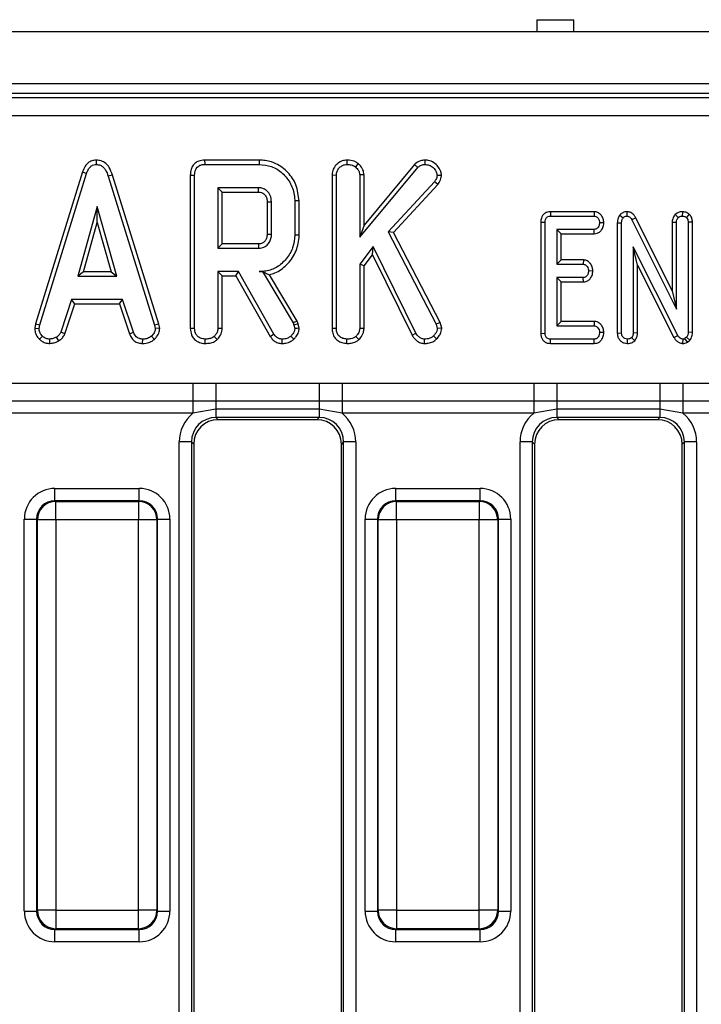
# Model space of a CAD drawing. Units: millimetres. Extents: x 40 to 2075, y 5 to 1455.
# Drawn here: x 360 to 415, y 716 to 796 of the extents above; entities that cross this region are included whole.
import ezdxf

# ---------------------------------------------------------------- set-up
doc = ezdxf.new("R2010")
doc.units = ezdxf.units.MM
doc.header["$LTSCALE"] = 5
doc.linetypes.add('SLD-Сплошная', pattern=[0])

msp = doc.modelspace()

# ---------------------------------------------------------------- linework, layer by layer
at = {"color": 7, "linetype": 'SLD-Сплошная', "lineweight": 25}
for p, q in [((401.668, 795.912), (401.659, 794.912)), ((401.668, 795.912), (404.668, 795.912)), ((404.676, 794.912), (404.668, 795.912)), ((1184.668, 794.912), (185.668, 794.912)), ((1184.668, 790.712), (185.668, 790.712)), ((583.65, 789.912), (188.16, 789.912)), ((188.478, 789.594), (583.333, 789.594)), ((583.333, 788.1), (188.478, 788.1)), ((365.842, 784.502), (365.844, 784.148)), ((379.085, 784.501), (374.656, 784.501)), ((374.663, 784.148), (379.08, 784.148)), ((386.215, 784.501), (386.218, 784.148)), ((387.141, 784.223), (386.918, 783.947)), ((391.718, 784.147), (387.611, 779.209)), ((391.718, 784.147), (391.973, 783.903)), ((392.54, 784.501), (392.541, 784.148)), ((364.729, 783.54), (360.91, 771.193)), ((361.253, 771.109), (365.063, 783.427)), ((364.729, 783.54), (365.063, 783.427)), ((367.157, 783.286), (366.819, 783.185)), ((370.936, 771.184), (367.157, 783.286)), ((373.492, 783.272), (373.492, 770.835)), ((373.845, 770.84), (373.845, 783.268)), ((385.014, 783.295), (385.366, 783.288)), ((385.014, 783.295), (385.014, 770.835)), ((385.366, 770.84), (385.366, 783.288)), ((387.258, 778.233), (391.973, 783.903)), ((387.611, 783.305), (387.258, 783.294)), ((387.258, 783.294), (387.258, 778.233)), ((387.611, 779.209), (387.611, 783.305)), ((393.903, 783.242), (393.549, 783.25)), ((366.819, 783.185), (370.594, 771.097)), ((393.333, 782.735), (389.585, 778.671)), ((390.012, 778.614), (393.615, 782.521)), ((393.615, 782.521), (393.333, 782.735)), ((379.047, 782.257), (375.737, 782.257)), ((375.737, 782.257), (375.737, 777.338)), ((376.089, 781.904), (375.737, 782.257)), ((376.089, 781.904), (379.038, 781.904)), ((376.089, 777.69), (376.089, 781.904)), ((379.735, 781.115), (379.735, 778.478)), ((380.088, 778.473), (380.088, 781.121)), ((381.98, 781.183), (381.98, 778.411)), ((382.332, 778.407), (382.332, 781.187)), ((365.932, 780.743), (364.348, 775.067)), ((367.517, 775.067), (365.932, 780.743)), ((365.932, 779.431), (365.932, 780.743)), ((402.765, 780.312), (402.772, 779.959)), ((406.319, 780.312), (402.765, 780.312)), ((406.319, 780.312), (406.307, 779.959)), ((408.401, 780.039), (408.674, 779.816)), ((408.974, 780.313), (408.968, 779.959)), ((412.889, 780.074), (413.148, 779.83)), ((413.487, 780.313), (413.48, 779.959)), ((414.042, 780.108), (413.811, 779.839)), ((364.813, 775.42), (365.932, 779.431)), ((365.932, 779.431), (367.052, 775.42)), ((387.611, 779.209), (387.258, 778.233)), ((401.978, 779.463), (402.331, 779.459)), ((401.978, 779.463), (401.978, 770.426)), ((402.331, 770.43), (402.331, 779.459)), ((402.772, 779.959), (406.307, 779.959)), ((407.102, 779.413), (406.748, 779.419)), ((408.195, 779.417), (408.547, 779.41)), ((408.195, 779.417), (408.195, 770.455)), ((408.547, 770.46), (408.547, 779.41)), ((409.701, 779.809), (409.39, 779.643)), ((409.39, 779.643), (413.007, 772.392)), ((412.654, 773.889), (409.701, 779.809)), ((412.654, 779.462), (413.007, 779.455)), ((412.654, 779.462), (412.654, 773.889)), ((413.007, 772.392), (413.007, 779.455)), ((414.305, 779.464), (413.953, 779.459)), ((413.953, 779.459), (413.953, 770.517)), ((414.305, 770.508), (414.305, 779.464)), ((389.585, 778.671), (393.475, 771.171)), ((390.012, 778.614), (389.585, 778.671)), ((393.806, 771.298), (390.012, 778.614)), ((406.316, 778.878), (403.277, 778.878)), ((403.277, 778.878), (403.277, 776.04)), ((403.63, 778.526), (403.277, 778.878)), ((403.63, 778.526), (406.323, 778.526)), ((403.63, 776.393), (403.63, 778.526)), ((406.323, 778.526), (406.316, 778.878)), ((376.089, 777.69), (375.737, 777.338)), ((379.037, 777.69), (376.089, 777.69)), ((375.737, 777.338), (379.047, 777.338)), ((388.364, 777.471), (387.258, 776.04)), ((387.611, 775.92), (388.297, 776.808)), ((388.297, 776.808), (388.364, 777.471)), ((388.297, 776.808), (391.513, 770.27)), ((391.819, 770.447), (388.364, 777.471)), ((413.11, 770.265), (409.493, 777.449)), ((409.493, 777.449), (409.493, 770.458)), ((409.846, 775.964), (409.493, 777.449)), ((387.258, 776.04), (387.258, 770.834)), ((387.611, 775.92), (387.258, 776.04)), ((403.63, 776.393), (403.277, 776.04)), ((403.277, 776.04), (405.427, 776.04)), ((405.439, 776.393), (403.63, 776.393)), ((405.439, 776.393), (405.427, 776.04)), ((364.813, 775.42), (364.348, 775.067)), ((367.052, 775.42), (364.813, 775.42)), ((367.052, 775.42), (367.517, 775.067)), ((377.395, 775.446), (375.737, 775.446)), ((375.737, 775.446), (375.737, 770.834)), ((376.089, 775.093), (375.737, 775.446)), ((377.19, 775.093), (377.395, 775.446)), ((380.286, 770.367), (377.395, 775.446)), ((379.358, 775.451), (379.101, 775.446)), ((379.101, 775.446), (379.355, 775.446)), ((379.358, 775.451), (379.355, 775.446)), ((379.355, 775.446), (381.847, 771.278)), ((387.611, 770.825), (387.611, 775.92)), ((406.209, 775.493), (405.855, 775.5)), ((409.846, 775.964), (412.8, 770.097)), ((409.846, 770.451), (409.846, 775.964)), ((364.348, 775.067), (367.517, 775.067)), ((376.089, 775.093), (377.19, 775.093)), ((376.089, 770.825), (376.089, 775.093)), ((377.19, 775.093), (379.987, 770.18)), ((382.167, 771.429), (379.919, 775.189)), ((405.427, 774.959), (403.277, 774.959)), ((403.277, 774.959), (403.277, 771.04)), ((403.63, 774.607), (403.277, 774.959)), ((403.63, 774.607), (405.436, 774.607)), ((403.63, 771.393), (403.63, 774.607)), ((405.436, 774.607), (405.427, 774.959)), ((412.654, 773.889), (413.007, 772.392)), ((363.848, 773.175), (362.976, 770.524)), ((363.305, 770.393), (364.104, 772.823)), ((367.993, 773.175), (363.848, 773.175)), ((364.104, 772.823), (363.848, 773.175)), ((364.104, 772.823), (367.738, 772.823)), ((367.738, 772.823), (367.993, 773.175)), ((367.738, 772.823), (368.536, 770.396)), ((368.865, 770.527), (367.993, 773.175)), ((382.167, 771.429), (381.847, 771.278)), ((381.847, 771.278), (381.912, 771.094)), ((382.25, 771.195), (382.167, 771.429)), ((393.806, 771.298), (393.475, 771.171)), ((393.924, 770.848), (393.806, 771.298)), ((403.63, 771.393), (403.277, 771.04)), ((406.327, 771.393), (403.63, 771.393)), ((406.327, 771.393), (406.316, 771.04)), ((360.91, 771.193), (360.848, 770.85)), ((360.848, 770.85), (361.203, 770.828)), ((360.91, 771.193), (361.253, 771.109)), ((361.203, 770.828), (361.253, 771.109)), ((363.305, 770.393), (362.976, 770.524)), ((368.536, 770.396), (368.865, 770.527)), ((370.936, 771.184), (370.594, 771.097)), ((370.594, 771.097), (370.647, 770.828)), ((371.002, 770.851), (370.647, 770.828)), ((371.002, 770.851), (370.936, 771.184)), ((382.25, 771.195), (381.912, 771.094)), ((381.912, 771.094), (381.98, 770.814)), ((382.335, 770.844), (382.25, 771.195)), ((385.014, 770.835), (385.366, 770.84)), ((387.611, 770.825), (387.258, 770.834)), ((391.513, 770.27), (391.819, 770.447)), ((393.475, 771.171), (393.566, 770.819)), ((393.924, 770.848), (393.566, 770.819)), ((401.978, 770.426), (402.331, 770.43)), ((403.277, 771.04), (406.316, 771.04)), ((407.102, 770.494), (406.748, 770.5)), ((408.195, 770.455), (408.547, 770.46)), ((409.846, 770.451), (409.493, 770.458)), ((414.305, 770.508), (413.953, 770.517)), ((361.227, 769.948), (361.469, 770.205)), ((362.08, 769.606), (362.063, 769.959)), ((362.802, 769.81), (362.604, 770.104)), ((369.617, 769.606), (369.625, 769.959)), ((370.57, 769.938), (370.331, 770.199)), ((386.215, 769.606), (386.218, 769.959)), ((387.194, 769.915), (386.954, 770.175)), ((392.527, 769.606), (392.532, 769.959)), ((393.504, 769.975), (393.253, 770.222)), ((402.77, 769.607), (402.772, 769.959)), ((402.77, 769.607), (406.315, 769.607)), ((406.307, 769.959), (402.772, 769.959)), ((406.315, 769.607), (406.307, 769.959)), ((409.022, 769.606), (409.02, 769.959)), ((409.608, 769.829), (409.358, 770.08)), ((412.8, 770.097), (413.11, 770.265)), ((413.534, 769.606), (413.539, 769.959)), ((413.832, 770.116), (413.697, 770.001)), ((413.894, 769.706), (413.697, 770.001)), ((414.099, 769.879), (413.832, 770.116)), ((413.894, 769.706), (414.099, 769.879)), ((358.131, 766.383), (373.704, 766.383)), ((373.704, 766.383), (375.577, 766.393)), ((373.704, 766.383), (373.704, 764.913)), ((375.577, 766.393), (383.958, 766.393)), ((375.577, 766.393), (375.577, 764.911)), ((383.958, 766.393), (385.831, 766.383)), ((383.958, 766.393), (383.958, 764.911)), ((385.831, 766.383), (401.404, 766.383)), ((385.831, 766.383), (385.831, 764.913)), ((401.404, 766.383), (403.277, 766.393)), ((401.404, 766.383), (401.404, 764.913)), ((403.277, 766.393), (411.658, 766.393)), ((403.277, 766.393), (403.277, 764.911)), ((411.658, 766.393), (413.531, 766.383)), ((411.658, 766.393), (411.658, 764.911)), ((413.531, 766.383), (429.104, 766.383)), ((413.531, 766.383), (413.531, 764.913)), ((373.704, 764.913), (358.131, 764.913)), ((375.577, 764.911), (373.704, 764.913)), ((373.704, 764.913), (373.704, 763.933)), ((383.958, 764.911), (375.577, 764.911)), ((375.577, 764.911), (375.577, 764.257)), ((385.831, 764.913), (383.958, 764.911)), ((383.958, 764.911), (383.958, 764.257)), ((401.404, 764.913), (385.831, 764.913)), ((385.831, 764.913), (385.831, 763.933)), ((403.277, 764.911), (401.404, 764.913)), ((401.404, 764.913), (401.404, 763.933)), ((411.658, 764.911), (403.277, 764.911)), ((403.277, 764.911), (403.277, 764.257)), ((413.531, 764.913), (411.658, 764.911)), ((411.658, 764.911), (411.658, 764.257)), ((429.104, 764.913), (413.531, 764.913)), ((413.531, 764.913), (413.531, 763.933)), ((375.577, 764.257), (373.704, 763.933)), ((383.958, 764.257), (375.577, 764.257)), ((375.577, 764.257), (375.577, 763.595)), ((385.831, 763.933), (383.958, 764.257)), ((383.958, 764.257), (383.958, 763.595)), ((403.277, 764.257), (401.404, 763.933)), ((411.658, 764.257), (403.277, 764.257)), ((403.277, 764.257), (403.277, 763.595)), ((413.531, 763.933), (411.658, 764.257)), ((411.658, 764.257), (411.658, 763.595)), ((373.704, 763.933), (358.131, 763.933)), ((383.958, 763.595), (375.577, 763.595)), ((375.577, 763.595), (375.76, 763.412)), ((383.775, 763.412), (375.76, 763.412)), ((383.775, 763.412), (383.958, 763.595)), ((401.404, 763.933), (385.831, 763.933)), ((411.658, 763.595), (403.277, 763.595)), ((403.277, 763.595), (403.46, 763.412)), ((411.475, 763.412), (403.46, 763.412)), ((411.475, 763.412), (411.658, 763.595)), ((429.104, 763.933), (413.531, 763.933)), ((373.585, 761.602), (372.589, 761.602)), ((372.589, 670.222), (372.589, 761.602)), ((373.585, 761.602), (373.585, 670.222)), ((373.768, 761.42), (373.585, 761.602)), ((385.95, 761.602), (385.768, 761.42)), ((386.946, 761.602), (385.95, 761.602)), ((385.95, 670.222), (385.95, 761.602)), ((386.946, 761.602), (386.946, 670.222)), ((401.285, 761.602), (400.289, 761.602)), ((400.289, 670.222), (400.289, 761.602)), ((401.285, 761.602), (401.285, 670.222)), ((401.468, 761.42), (401.285, 761.602)), ((413.65, 761.602), (413.468, 761.42)), ((414.646, 761.602), (413.65, 761.602)), ((413.65, 670.222), (413.65, 761.602)), ((414.646, 761.602), (414.646, 670.222)), ((373.768, 761.42), (373.768, 670.404)), ((385.768, 670.404), (385.768, 761.42)), ((401.468, 761.42), (401.468, 670.404)), ((413.468, 670.404), (413.468, 761.42)), ((362.492, 756.832), (362.492, 757.828)), ((362.492, 757.828), (369.344, 757.828)), ((369.344, 756.832), (369.344, 757.828)), ((390.192, 756.832), (390.192, 757.828)), ((390.192, 757.828), (397.044, 757.828)), ((397.044, 756.832), (397.044, 757.828)), ((362.492, 756.832), (362.555, 756.769)), ((369.344, 756.832), (362.492, 756.832)), ((369.281, 756.769), (369.344, 756.832)), ((390.192, 756.832), (390.255, 756.769)), ((397.044, 756.832), (390.192, 756.832)), ((396.981, 756.769), (397.044, 756.832)), ((362.555, 755.275), (362.555, 756.769)), ((362.555, 756.769), (369.281, 756.769)), ((369.281, 756.769), (369.281, 755.275)), ((390.255, 755.275), (390.255, 756.769)), ((390.255, 756.769), (396.981, 756.769)), ((396.981, 756.769), (396.981, 755.275)), ((360.001, 755.338), (360.998, 755.338)), ((360.001, 723.486), (360.001, 755.338)), ((361.06, 755.275), (360.998, 755.338)), ((360.998, 755.338), (360.998, 723.486)), ((362.555, 755.275), (361.06, 755.275)), ((361.06, 723.549), (361.06, 755.275)), ((369.281, 755.275), (362.555, 755.275)), ((362.555, 755.275), (362.555, 723.549)), ((370.775, 755.275), (369.281, 755.275)), ((369.281, 723.549), (369.281, 755.275)), ((370.838, 755.338), (370.775, 755.275)), ((370.775, 755.275), (370.775, 723.549)), ((370.838, 723.486), (370.838, 755.338)), ((370.838, 755.338), (371.834, 755.338)), ((371.834, 755.338), (371.834, 723.486)), ((387.701, 755.338), (388.698, 755.338)), ((387.701, 723.486), (387.701, 755.338)), ((388.76, 755.275), (388.698, 755.338)), ((388.698, 755.338), (388.698, 723.486)), ((390.255, 755.275), (388.76, 755.275)), ((388.76, 723.549), (388.76, 755.275)), ((396.981, 755.275), (390.255, 755.275)), ((390.255, 755.275), (390.255, 723.549)), ((398.475, 755.275), (396.981, 755.275)), ((396.981, 723.549), (396.981, 755.275)), ((398.538, 755.338), (398.475, 755.275)), ((398.475, 755.275), (398.475, 723.549)), ((398.538, 723.486), (398.538, 755.338)), ((398.538, 755.338), (399.534, 755.338)), ((399.534, 755.338), (399.534, 723.486)), ((360.001, 723.486), (360.998, 723.486)), ((360.998, 723.486), (361.06, 723.549)), ((362.555, 723.549), (361.06, 723.549)), ((362.555, 723.549), (369.281, 723.549)), ((362.555, 723.549), (362.555, 722.055)), ((370.775, 723.549), (369.281, 723.549)), ((369.281, 722.055), (369.281, 723.549)), ((370.775, 723.549), (370.838, 723.486)), ((370.838, 723.486), (371.834, 723.486)), ((387.701, 723.486), (388.698, 723.486)), ((388.698, 723.486), (388.76, 723.549)), ((390.255, 723.549), (388.76, 723.549)), ((390.255, 723.549), (396.981, 723.549)), ((390.255, 723.549), (390.255, 722.055)), ((398.475, 723.549), (396.981, 723.549)), ((396.981, 722.055), (396.981, 723.549)), ((398.475, 723.549), (398.538, 723.486)), ((398.538, 723.486), (399.534, 723.486)), ((362.555, 722.055), (362.492, 721.992)), ((362.492, 721.992), (369.344, 721.992)), ((362.492, 720.996), (362.492, 721.992)), ((369.281, 722.055), (362.555, 722.055)), ((369.344, 721.992), (369.281, 722.055)), ((369.344, 720.996), (369.344, 721.992)), ((390.255, 722.055), (390.192, 721.992)), ((390.192, 721.992), (397.044, 721.992)), ((390.192, 720.996), (390.192, 721.992)), ((396.981, 722.055), (390.255, 722.055)), ((397.044, 721.992), (396.981, 722.055)), ((397.044, 720.996), (397.044, 721.992)), ((369.344, 720.996), (362.492, 720.996)), ((397.044, 720.996), (390.192, 720.996))]:
    msp.add_line(p, q, dxfattribs=at)
at = {"color": 7, "linetype": 'SLD-Сплошная', "lineweight": 25, "flags": 128}
for points in [[(374.656, 784.501), (374.658, 784.411), (374.661, 784.28), (374.663, 784.148)], [(379.085, 784.501), (379.083, 784.342), (379.08, 784.148)], [(373.492, 783.272), (373.582, 783.271), (373.713, 783.269), (373.845, 783.268)], [(379.038, 781.904), (379.04, 781.988), (379.044, 782.108), (379.047, 782.257)], [(379.735, 781.115), (379.82, 781.116), (379.939, 781.119), (380.088, 781.121)], [(382.332, 781.187), (382.174, 781.186), (381.98, 781.183)], [(379.735, 778.478), (379.852, 778.476), (379.97, 778.475), (380.088, 778.473)], [(382.332, 778.407), (382.174, 778.409), (381.98, 778.411)], [(379.037, 777.69), (379.041, 777.574), (379.044, 777.456), (379.047, 777.338)], [(373.492, 770.835), (373.588, 770.837), (373.716, 770.838), (373.845, 770.84)], [(376.089, 770.825), (375.996, 770.827), (375.866, 770.831), (375.737, 770.834)], [(382.335, 770.844), (382.168, 770.829), (381.98, 770.814)], [(374.693, 769.606), (374.694, 769.703), (374.695, 769.831), (374.696, 769.959)], [(375.673, 769.915), (375.609, 769.984), (375.52, 770.08), (375.432, 770.175)], [(379.987, 770.18), (380.064, 770.228), (380.175, 770.298), (380.286, 770.367)], [(380.945, 769.606), (380.947, 769.697), (380.949, 769.828), (380.951, 769.959)], [(381.916, 769.954), (381.801, 770.074), (381.672, 770.211)]]:
    msp.add_lwpolyline(points, dxfattribs=at)
at = {"color": 7, "linetype": 'SLD-Сплошная', "lineweight": 25}
for centre, start, end in [((362.568, 755.262), 90.5071, 179.49304), ((369.267, 755.262), 0.50924, 89.49176), ((390.268, 755.262), 90.50824, 179.49076), ((396.967, 755.262), 0.50744, 89.49241), ((362.568, 723.562), 180.50687, 269.49299), ((369.267, 723.562), 270.50814, 359.49086), ((390.268, 723.562), 180.50914, 269.49186), ((396.967, 723.562), 270.50749, 359.49265)]:
    msp.add_arc(centre, 1.508, start, end, dxfattribs=at)
for centre, major_axis, ratio, start_param, end_param in [((375.6, 761.579), (-2.137, 2.137), 0.992433, 6.175145, 7.064785), ((375.6, 761.579), (1.436, -1.436), 0.985007, 2.359993, 3.923193), ((375.775, 761.404), (-1.425, 1.425), 0.992433, 5.501585, 7.064785), ((383.76, 761.404), (1.425, 1.425), 0.992433, 5.501585, 7.064785), ((383.935, 761.579), (1.436, 1.436), 0.985007, 5.501585, 7.064785), ((383.935, 761.579), (2.137, 2.137), 0.992433, 5.501585, 6.391225), ((403.3, 761.579), (-2.137, 2.137), 0.992433, 6.175145, 7.064785), ((403.3, 761.579), (1.436, -1.436), 0.985007, 2.359993, 3.923193), ((403.475, 761.404), (-1.425, 1.425), 0.992433, 5.501585, 7.064785), ((411.46, 761.404), (1.425, 1.425), 0.992433, 5.501585, 7.064785), ((411.635, 761.579), (1.436, 1.436), 0.985007, 5.501585, 7.064785), ((411.635, 761.579), (2.137, 2.137), 0.992433, 5.501585, 6.391225), ((362.511, 755.319), (-1.781, 1.781), 0.992433, 5.501585, 7.064785), ((369.324, 755.319), (1.781, 1.781), 0.992433, 5.501585, 7.064785), ((390.211, 755.319), (-1.781, 1.781), 0.992433, 5.501585, 7.064785), ((397.024, 755.319), (1.781, 1.781), 0.992433, 5.501585, 7.064785), ((362.511, 755.319), (1.079, -1.079), 0.982556, 2.359993, 3.923193), ((369.324, 755.319), (1.079, 1.079), 0.982556, 5.501585, 7.064785), ((390.211, 755.319), (1.079, -1.079), 0.982556, 2.359993, 3.923193), ((397.024, 755.319), (1.079, 1.079), 0.982556, 5.501585, 7.064785), ((362.511, 723.505), (-1.781, -1.781), 0.992433, 5.501585, 7.064785), ((362.511, 723.505), (1.079, 1.079), 0.982556, 2.359993, 3.923193), ((369.324, 723.505), (1.079, -1.079), 0.982556, 5.501585, 7.064785), ((369.324, 723.505), (1.781, -1.781), 0.992433, 5.501585, 7.064785), ((390.211, 723.505), (-1.781, -1.781), 0.992433, 5.501585, 7.064785), ((390.211, 723.505), (1.079, 1.079), 0.982556, 2.359993, 3.923193), ((397.024, 723.505), (1.079, -1.079), 0.982556, 5.501585, 7.064785), ((397.024, 723.505), (1.781, -1.781), 0.992433, 5.501585, 7.064785)]:
    msp.add_ellipse(centre, major_axis=major_axis, ratio=ratio, start_param=start_param, end_param=end_param, dxfattribs=at)
for points, knots in [([(365.842, 784.502), (365.72, 784.49), (365.483, 784.468), (365.174, 784.283), (364.901, 783.977), (364.794, 783.704), (364.729, 783.54)], [0, 0, 0, 0, 0.2300947, 0.4484337, 0.6658641, 1, 1, 1, 1]), ([(365.063, 783.427), (365.1, 783.524), (365.173, 783.719), (365.339, 783.953), (365.549, 784.101), (365.72, 784.142), (365.819, 784.147), (365.844, 784.148)], [0, 0, 0, 0, 0.272041, 0.546508, 0.740307, 0.934773, 1, 1, 1, 1]), ([(367.157, 783.286), (367.084, 783.503), (366.965, 783.855), (366.63, 784.251), (366.258, 784.465), (365.977, 784.494), (365.842, 784.502), (365.842, 784.502)], [0, 0, 0, 0, 0.351402, 0.570312, 0.790178, 0.999738, 1, 1, 1, 1]), ([(365.844, 784.148), (365.959, 784.137), (366.169, 784.117), (366.43, 783.946), (366.667, 783.643), (366.758, 783.369), (366.819, 783.185)], [0, 0, 0, 0, 0.230858, 0.421001, 0.611071, 1, 1, 1, 1]), ([(374.656, 784.501), (374.493, 784.487), (374.218, 784.465), (373.874, 784.275), (373.64, 784.001), (373.509, 783.65), (373.497, 783.394), (373.492, 783.272)], [0, 0, 0, 0, 0.2543896, 0.4267295, 0.5998536, 0.8085495, 1, 1, 1, 1]), ([(373.845, 783.268), (373.855, 783.43), (373.871, 783.664), (374.03, 783.93), (374.221, 784.072), (374.443, 784.139), (374.598, 784.146), (374.663, 784.148)], [0, 0, 0, 0, 0.349069, 0.50398, 0.660015, 0.857464, 1, 1, 1, 1]), ([(379.08, 784.148), (379.422, 784.12), (380.111, 784.064), (381.024, 783.476), (381.685, 782.621), (381.962, 781.793), (381.976, 781.309), (381.98, 781.183)], [0, 0, 0, 0, 0.221594, 0.445842, 0.683691, 0.918336, 1, 1, 1, 1]), ([(382.332, 781.187), (382.282, 781.632), (382.186, 782.48), (381.462, 783.536), (380.541, 784.256), (379.677, 784.482), (379.209, 784.497), (379.085, 784.501)], [0, 0, 0, 0, 0.257753, 0.491829, 0.725802, 0.927703, 1, 1, 1, 1]), ([(386.215, 784.501), (386.088, 784.489), (385.797, 784.462), (385.42, 784.216), (385.135, 783.866), (385.023, 783.539), (385.016, 783.347), (385.014, 783.295)], [0, 0, 0, 0, 0.20163, 0.46395, 0.691616, 0.917207, 1, 1, 1, 1]), ([(385.366, 783.288), (385.376, 783.389), (385.396, 783.592), (385.564, 783.851), (385.783, 784.033), (386.01, 784.138), (386.156, 784.145), (386.218, 784.148)], [0, 0, 0, 0, 0.225317, 0.451725, 0.672662, 0.861689, 1, 1, 1, 1]), ([(387.141, 784.223), (387.068, 784.271), (386.848, 784.417), (386.519, 784.493), (386.279, 784.5), (386.215, 784.501)], [0, 0, 0, 0, 0.264186, 0.804807, 1, 1, 1, 1]), ([(386.218, 784.148), (386.336, 784.142), (386.517, 784.131), (386.755, 784.054), (386.863, 783.984), (386.918, 783.947)], [0, 0, 0, 0, 0.478294, 0.734104, 1, 1, 1, 1]), ([(387.611, 783.305), (387.592, 783.449), (387.553, 783.756), (387.326, 784.046), (387.175, 784.19), (387.141, 784.223)], [0, 0, 0, 0, 0.405575, 0.865067, 1, 1, 1, 1]), ([(392.54, 784.501), (392.421, 784.491), (392.138, 784.466), (391.872, 784.289), (391.735, 784.163), (391.718, 784.147)], [0, 0, 0, 0, 0.387945, 0.923189, 1, 1, 1, 1]), ([(391.973, 783.903), (392.049, 783.967), (392.202, 784.096), (392.416, 784.143), (392.528, 784.148), (392.541, 784.148)], [0, 0, 0, 0, 0.466314, 0.938619, 1, 1, 1, 1]), ([(393.903, 783.242), (393.892, 783.353), (393.867, 783.62), (393.637, 783.988), (393.296, 784.319), (392.899, 784.485), (392.638, 784.497), (392.54, 784.501)], [0, 0, 0, 0, 0.162257, 0.390599, 0.617207, 0.855669, 1, 1, 1, 1]), ([(392.541, 784.148), (392.666, 784.139), (392.918, 784.12), (393.249, 783.894), (393.494, 783.598), (393.532, 783.353), (393.549, 783.25)], [0, 0, 0, 0, 0.250716, 0.504775, 0.789921, 1, 1, 1, 1]), ([(386.918, 783.947), (387.001, 783.864), (387.144, 783.718), (387.247, 783.479), (387.255, 783.344), (387.258, 783.294)], [0, 0, 0, 0, 0.463247, 0.804044, 1, 1, 1, 1]), ([(393.549, 783.25), (393.541, 783.194), (393.525, 783.085), (393.444, 782.914), (393.374, 782.802), (393.333, 782.735)], [0, 0, 0, 0, 0.298989, 0.581322, 1, 1, 1, 1]), ([(393.615, 782.521), (393.65, 782.576), (393.77, 782.767), (393.879, 783.013), (393.899, 783.207), (393.903, 783.242)], [0, 0, 0, 0, 0.250875, 0.866971, 1, 1, 1, 1]), ([(379.038, 781.904), (379.124, 781.897), (379.278, 781.884), (379.497, 781.748), (379.63, 781.574), (379.723, 781.352), (379.73, 781.21), (379.735, 781.115)], [0, 0, 0, 0, 0.215038, 0.389363, 0.641631, 0.758911, 1, 1, 1, 1]), ([(380.088, 781.121), (380.07, 781.296), (380.037, 781.627), (379.766, 781.988), (379.46, 782.193), (379.218, 782.249), (379.08, 782.255), (379.047, 782.257)], [0, 0, 0, 0, 0.303355, 0.573266, 0.758099, 0.942642, 1, 1, 1, 1]), ([(402.765, 780.312), (402.679, 780.305), (402.513, 780.292), (402.283, 780.183), (402.114, 780.009), (401.998, 779.762), (401.986, 779.574), (401.978, 779.463)], [0, 0, 0, 0, 0.195667, 0.382823, 0.570759, 0.743988, 1, 1, 1, 1]), ([(407.102, 779.413), (407.093, 779.519), (407.074, 779.732), (406.914, 780.013), (406.692, 780.225), (406.471, 780.302), (406.349, 780.31), (406.319, 780.312)], [0, 0, 0, 0, 0.242324, 0.481511, 0.720923, 0.930778, 1, 1, 1, 1]), ([(408.401, 780.039), (408.344, 779.956), (408.218, 779.771), (408.2, 779.541), (408.195, 779.418), (408.195, 779.417)], [0, 0, 0, 0, 0.446075, 0.995072, 1, 1, 1, 1]), ([(408.974, 780.313), (408.914, 780.309), (408.776, 780.301), (408.574, 780.213), (408.456, 780.103), (408.403, 780.042), (408.401, 780.039)], [0, 0, 0, 0, 0.273456, 0.628349, 0.983135, 1, 1, 1, 1]), ([(409.701, 779.809), (409.656, 779.885), (409.555, 780.054), (409.326, 780.247), (409.106, 780.303), (408.994, 780.311), (408.974, 780.313)], [0, 0, 0, 0, 0.284885, 0.634789, 0.934875, 1, 1, 1, 1]), ([(412.889, 780.074), (412.867, 780.044), (412.773, 779.919), (412.671, 779.713), (412.659, 779.528), (412.654, 779.462)], [0, 0, 0, 0, 0.166334, 0.705808, 1, 1, 1, 1]), ([(413.487, 780.313), (413.423, 780.309), (413.271, 780.299), (413.061, 780.217), (412.941, 780.117), (412.889, 780.074)], [0, 0, 0, 0, 0.28859, 0.693869, 1, 1, 1, 1]), ([(414.042, 780.108), (414.012, 780.129), (413.905, 780.204), (413.72, 780.293), (413.556, 780.307), (413.487, 780.313)], [0, 0, 0, 0, 0.181434, 0.652108, 1, 1, 1, 1]), ([(414.305, 779.464), (414.298, 779.563), (414.285, 779.749), (414.175, 779.969), (414.078, 780.071), (414.042, 780.108)], [0, 0, 0, 0, 0.411198, 0.780557, 1, 1, 1, 1]), ([(402.331, 779.459), (402.334, 779.528), (402.339, 779.644), (402.398, 779.787), (402.477, 779.878), (402.588, 779.938), (402.692, 779.956), (402.758, 779.959), (402.772, 779.959)], [0, 0, 0, 0, 0.271851, 0.451823, 0.594853, 0.737772, 0.943786, 1, 1, 1, 1]), ([(406.307, 779.959), (406.354, 779.954), (406.449, 779.944), (406.589, 779.845), (406.7, 779.691), (406.743, 779.531), (406.747, 779.441), (406.748, 779.419)], [0, 0, 0, 0, 0.182814, 0.367289, 0.647493, 0.914521, 1, 1, 1, 1]), ([(406.748, 779.419), (406.736, 779.321), (406.717, 779.174), (406.619, 779.01), (406.52, 778.924), (406.416, 778.882), (406.346, 778.879), (406.316, 778.878)], [0, 0, 0, 0, 0.37763, 0.573778, 0.727591, 0.880887, 1, 1, 1, 1]), ([(406.323, 778.526), (406.402, 778.532), (406.571, 778.547), (406.795, 778.676), (406.973, 778.896), (407.079, 779.149), (407.095, 779.336), (407.102, 779.413)], [0, 0, 0, 0, 0.179743, 0.386311, 0.570783, 0.8233, 1, 1, 1, 1]), ([(408.547, 779.41), (408.551, 779.479), (408.556, 779.585), (408.605, 779.723), (408.65, 779.784), (408.674, 779.816)], [0, 0, 0, 0, 0.4744072, 0.7299738, 1, 1, 1, 1]), ([(408.674, 779.816), (408.703, 779.847), (408.76, 779.909), (408.868, 779.954), (408.939, 779.958), (408.968, 779.959)], [0, 0, 0, 0, 0.371046, 0.745717, 1, 1, 1, 1]), ([(408.968, 779.959), (409.019, 779.954), (409.122, 779.943), (409.265, 779.839), (409.341, 779.727), (409.383, 779.655), (409.39, 779.643)], [0, 0, 0, 0, 0.273428, 0.550824, 0.920337, 1, 1, 1, 1]), ([(413.007, 779.455), (413.013, 779.519), (413.023, 779.62), (413.084, 779.743), (413.127, 779.801), (413.148, 779.83)], [0, 0, 0, 0, 0.471178, 0.732076, 1, 1, 1, 1]), ([(413.148, 779.83), (413.194, 779.866), (413.285, 779.936), (413.408, 779.956), (413.473, 779.959), (413.48, 779.959)], [0, 0, 0, 0, 0.46779, 0.939989, 1, 1, 1, 1]), ([(413.48, 779.959), (413.537, 779.954), (413.626, 779.946), (413.734, 779.892), (413.785, 779.857), (413.811, 779.839)], [0, 0, 0, 0, 0.4773019, 0.735424, 1, 1, 1, 1]), ([(413.811, 779.839), (413.838, 779.81), (413.9, 779.742), (413.946, 779.606), (413.951, 779.507), (413.953, 779.459)], [0, 0, 0, 0, 0.283581, 0.655752, 1, 1, 1, 1]), ([(379.735, 778.478), (379.728, 778.366), (379.715, 778.172), (379.578, 777.928), (379.423, 777.795), (379.26, 777.716), (379.139, 777.696), (379.058, 777.691), (379.037, 777.69)], [0, 0, 0, 0, 0.283075, 0.487773, 0.692736, 0.79242, 0.947986, 1, 1, 1, 1]), ([(379.047, 777.338), (379.196, 777.356), (379.479, 777.391), (379.806, 777.643), (380.005, 777.95), (380.082, 778.237), (380.086, 778.412), (380.088, 778.473)], [0, 0, 0, 0, 0.258478, 0.489804, 0.694224, 0.89308, 1, 1, 1, 1]), ([(381.98, 778.411), (381.947, 778.062), (381.881, 777.364), (381.324, 776.457), (380.574, 775.77), (379.769, 775.474), (379.278, 775.453), (379.101, 775.446)], [0, 0, 0, 0, 0.2265959, 0.454756, 0.6782625, 0.8837485, 1, 1, 1, 1]), ([(379.919, 775.189), (380.068, 775.234), (380.586, 775.39), (381.381, 775.961), (382.094, 776.963), (382.321, 777.855), (382.331, 778.338), (382.332, 778.407)], [0, 0, 0, 0, 0.108101, 0.376656, 0.662719, 0.951889, 1, 1, 1, 1]), ([(405.427, 776.04), (405.472, 776.035), (405.562, 776.025), (405.694, 775.931), (405.8, 775.781), (405.849, 775.623), (405.854, 775.527), (405.855, 775.5)], [0, 0, 0, 0, 0.177048, 0.355583, 0.619472, 0.894123, 1, 1, 1, 1]), ([(406.209, 775.493), (406.199, 775.604), (406.18, 775.819), (406.025, 776.087), (405.826, 776.288), (405.617, 776.379), (405.484, 776.389), (405.439, 776.393)], [0, 0, 0, 0, 0.2524521, 0.4924463, 0.6939779, 0.8965399, 1, 1, 1, 1]), ([(379.358, 775.451), (379.464, 775.398), (379.656, 775.3), (379.838, 775.224), (379.919, 775.189)], [0, 0, 0, 0, 0.550306, 1, 1, 1, 1]), ([(405.855, 775.5), (405.843, 775.402), (405.825, 775.256), (405.729, 775.094), (405.634, 775.007), (405.529, 774.964), (405.458, 774.961), (405.427, 774.959)], [0, 0, 0, 0, 0.3791419, 0.5700733, 0.7231036, 0.8762978, 1, 1, 1, 1]), ([(405.436, 774.607), (405.512, 774.613), (405.666, 774.627), (405.876, 774.738), (406.057, 774.934), (406.18, 775.195), (406.2, 775.399), (406.209, 775.493)], [0, 0, 0, 0, 0.1745206, 0.3531645, 0.5317119, 0.7826198, 1, 1, 1, 1]), ([(407.102, 770.494), (407.092, 770.604), (407.072, 770.819), (406.911, 771.102), (406.698, 771.301), (406.486, 771.382), (406.369, 771.39), (406.327, 771.393)], [0, 0, 0, 0, 0.251404, 0.490535, 0.730558, 0.905189, 1, 1, 1, 1]), ([(360.848, 770.85), (360.851, 770.794), (360.86, 770.605), (360.938, 770.286), (361.112, 770.06), (361.216, 769.958), (361.227, 769.948)], [0, 0, 0, 0, 0.168958, 0.564191, 0.957813, 1, 1, 1, 1]), ([(361.469, 770.205), (361.396, 770.284), (361.25, 770.443), (361.21, 770.682), (361.204, 770.808), (361.203, 770.828)], [0, 0, 0, 0, 0.454951, 0.913786, 1, 1, 1, 1]), ([(362.976, 770.524), (362.929, 770.445), (362.857, 770.324), (362.716, 770.198), (362.641, 770.135), (362.604, 770.104)], [0, 0, 0, 0, 0.482529, 0.740653, 1, 1, 1, 1]), ([(369.625, 769.959), (369.532, 769.968), (369.372, 769.984), (369.16, 770.079), (368.99, 770.264), (368.913, 770.426), (368.865, 770.527)], [0, 0, 0, 0, 0.273149, 0.471898, 0.672326, 1, 1, 1, 1]), ([(370.647, 770.828), (370.633, 770.733), (370.602, 770.517), (370.447, 770.322), (370.348, 770.217), (370.331, 770.199)], [0, 0, 0, 0, 0.3969967, 0.8959311, 1, 1, 1, 1]), ([(370.57, 769.938), (370.633, 770.006), (370.799, 770.184), (370.974, 770.497), (370.994, 770.75), (371.002, 770.851)], [0, 0, 0, 0, 0.268541, 0.706988, 1, 1, 1, 1]), ([(373.492, 770.835), (373.508, 770.653), (373.536, 770.349), (373.766, 769.985), (374.061, 769.753), (374.385, 769.626), (374.606, 769.612), (374.693, 769.606)], [0, 0, 0, 0, 0.282324, 0.468691, 0.654504, 0.863294, 1, 1, 1, 1]), ([(374.696, 769.959), (374.567, 769.974), (374.344, 770), (374.091, 770.17), (373.92, 770.386), (373.851, 770.62), (373.846, 770.782), (373.845, 770.84)], [0, 0, 0, 0, 0.278833, 0.482717, 0.64743, 0.872201, 1, 1, 1, 1]), ([(375.737, 770.834), (375.732, 770.772), (375.722, 770.617), (375.615, 770.386), (375.493, 770.246), (375.432, 770.175)], [0, 0, 0, 0, 0.249931, 0.622945, 1, 1, 1, 1]), ([(375.673, 769.915), (375.749, 770.002), (375.922, 770.199), (376.069, 770.521), (376.084, 770.746), (376.089, 770.825)], [0, 0, 0, 0, 0.338836, 0.770499, 1, 1, 1, 1]), ([(381.98, 770.814), (381.967, 770.733), (381.943, 770.578), (381.82, 770.379), (381.722, 770.267), (381.672, 770.211)], [0, 0, 0, 0, 0.35283, 0.671622, 1, 1, 1, 1]), ([(381.916, 769.954), (381.978, 770.024), (382.126, 770.192), (382.302, 770.489), (382.325, 770.732), (382.335, 770.844)], [0, 0, 0, 0, 0.280432, 0.668766, 1, 1, 1, 1]), ([(385.014, 770.835), (385.022, 770.702), (385.039, 770.445), (385.2, 770.089), (385.471, 769.826), (385.818, 769.643), (386.078, 769.619), (386.215, 769.606)], [0, 0, 0, 0, 0.2068716, 0.4002389, 0.5946868, 0.7873209, 1, 1, 1, 1]), ([(386.218, 769.959), (386.105, 769.971), (385.877, 769.995), (385.611, 770.164), (385.433, 770.404), (385.372, 770.634), (385.368, 770.789), (385.366, 770.84)], [0, 0, 0, 0, 0.245666, 0.494118, 0.661491, 0.888695, 1, 1, 1, 1]), ([(387.258, 770.834), (387.248, 770.742), (387.226, 770.534), (387.084, 770.32), (386.981, 770.205), (386.954, 770.175)], [0, 0, 0, 0, 0.3727039, 0.8354951, 1, 1, 1, 1]), ([(387.194, 769.915), (387.239, 769.965), (387.391, 770.133), (387.574, 770.436), (387.6, 770.711), (387.611, 770.825)], [0, 0, 0, 0, 0.196328, 0.668199, 1, 1, 1, 1]), ([(392.532, 769.959), (392.445, 769.968), (392.271, 769.986), (392.016, 770.165), (391.893, 770.342), (391.819, 770.447)], [0, 0, 0, 0, 0.285275, 0.573667, 1, 1, 1, 1]), ([(393.566, 770.819), (393.557, 770.744), (393.538, 770.593), (393.412, 770.394), (393.307, 770.28), (393.253, 770.222)], [0, 0, 0, 0, 0.326511, 0.655298, 1, 1, 1, 1]), ([(393.504, 769.975), (393.591, 770.068), (393.757, 770.249), (393.898, 770.559), (393.916, 770.762), (393.924, 770.848)], [0, 0, 0, 0, 0.383573, 0.74213, 1, 1, 1, 1]), ([(401.978, 770.426), (401.984, 770.331), (401.995, 770.153), (402.105, 769.909), (402.281, 769.732), (402.508, 769.629), (402.675, 769.608), (402.765, 769.607), (402.77, 769.607)], [0, 0, 0, 0, 0.221213, 0.415074, 0.609698, 0.791131, 0.988495, 1, 1, 1, 1]), ([(402.772, 769.959), (402.716, 769.962), (402.617, 769.968), (402.486, 770.027), (402.399, 770.118), (402.34, 770.256), (402.335, 770.362), (402.331, 770.43)], [0, 0, 0, 0, 0.227739, 0.398862, 0.571514, 0.726493, 1, 1, 1, 1]), ([(406.748, 770.5), (406.736, 770.402), (406.717, 770.255), (406.62, 770.093), (406.524, 770.009), (406.418, 769.965), (406.343, 769.961), (406.307, 769.959)], [0, 0, 0, 0, 0.374277, 0.5653453, 0.7132918, 0.8603534, 1, 1, 1, 1]), ([(406.315, 769.607), (406.392, 769.613), (406.564, 769.627), (406.794, 769.754), (406.975, 769.98), (407.08, 770.232), (407.095, 770.418), (407.102, 770.494)], [0, 0, 0, 0, 0.174692, 0.390682, 0.575275, 0.827501, 1, 1, 1, 1]), ([(406.316, 771.04), (406.36, 771.036), (406.451, 771.026), (406.579, 770.936), (406.684, 770.796), (406.741, 770.638), (406.746, 770.536), (406.748, 770.5)], [0, 0, 0, 0, 0.175365, 0.352317, 0.599258, 0.857803, 1, 1, 1, 1]), ([(408.195, 770.455), (408.201, 770.362), (408.214, 770.181), (408.332, 769.933), (408.523, 769.748), (408.762, 769.629), (408.935, 769.614), (409.022, 769.606)], [0, 0, 0, 0, 0.210323, 0.408539, 0.607313, 0.804376, 1, 1, 1, 1]), ([(409.02, 769.959), (408.949, 769.968), (408.827, 769.982), (408.681, 770.079), (408.586, 770.207), (408.55, 770.343), (408.548, 770.429), (408.547, 770.46)], [0, 0, 0, 0, 0.27616, 0.469326, 0.663422, 0.88149, 1, 1, 1, 1]), ([(409.493, 770.458), (409.489, 770.393), (409.482, 770.293), (409.428, 770.165), (409.382, 770.109), (409.358, 770.08)], [0, 0, 0, 0, 0.4689241, 0.7278187, 1, 1, 1, 1]), ([(409.608, 769.829), (409.64, 769.866), (409.731, 769.976), (409.828, 770.189), (409.84, 770.367), (409.846, 770.451)], [0, 0, 0, 0, 0.217191, 0.629251, 1, 1, 1, 1]), ([(413.953, 770.517), (413.948, 770.449), (413.942, 770.344), (413.894, 770.209), (413.853, 770.147), (413.832, 770.116)], [0, 0, 0, 0, 0.4793331, 0.7349278, 1, 1, 1, 1]), ([(414.099, 769.879), (414.112, 769.899), (414.196, 770.023), (414.29, 770.234), (414.301, 770.433), (414.305, 770.508)], [0, 0, 0, 0, 0.109772, 0.666573, 1, 1, 1, 1]), ([(361.227, 769.948), (361.302, 769.883), (361.46, 769.746), (361.759, 769.625), (361.974, 769.612), (362.08, 769.606)], [0, 0, 0, 0, 0.3172568, 0.6625999, 1, 1, 1, 1]), ([(362.063, 769.959), (361.96, 769.968), (361.754, 769.986), (361.566, 770.115), (361.48, 770.195), (361.469, 770.205)], [0, 0, 0, 0, 0.463573, 0.932066, 1, 1, 1, 1]), ([(362.604, 770.104), (362.519, 770.068), (362.39, 770.012), (362.205, 769.98), (362.11, 769.966), (362.063, 769.959)], [0, 0, 0, 0, 0.488887, 0.744087, 1, 1, 1, 1]), ([(362.08, 769.606), (362.143, 769.614), (362.316, 769.639), (362.566, 769.687), (362.733, 769.774), (362.802, 769.81)], [0, 0, 0, 0, 0.2544702, 0.6943492, 1, 1, 1, 1]), ([(362.802, 769.81), (362.846, 769.847), (362.964, 769.944), (363.158, 770.12), (363.254, 770.299), (363.305, 770.393)], [0, 0, 0, 0, 0.220937, 0.591212, 1, 1, 1, 1]), ([(368.536, 770.396), (368.581, 770.302), (368.682, 770.089), (368.914, 769.804), (369.261, 769.64), (369.501, 769.617), (369.617, 769.606)], [0, 0, 0, 0, 0.219318, 0.495303, 0.754029, 1, 1, 1, 1]), ([(369.617, 769.606), (369.709, 769.61), (369.948, 769.619), (370.288, 769.72), (370.488, 769.875), (370.57, 769.938)], [0, 0, 0, 0, 0.266161, 0.698507, 1, 1, 1, 1]), ([(370.331, 770.199), (370.233, 770.129), (370.037, 769.99), (369.776, 769.965), (369.641, 769.96), (369.625, 769.959)], [0, 0, 0, 0, 0.466519, 0.935183, 1, 1, 1, 1]), ([(374.693, 769.606), (374.822, 769.612), (375.083, 769.624), (375.426, 769.727), (375.602, 769.861), (375.673, 769.915)], [0, 0, 0, 0, 0.368773, 0.74732, 1, 1, 1, 1]), ([(375.432, 770.175), (375.379, 770.136), (375.248, 770.038), (374.989, 769.972), (374.794, 769.964), (374.696, 769.959)], [0, 0, 0, 0, 0.251351, 0.623051, 1, 1, 1, 1]), ([(379.987, 770.18), (380.047, 770.092), (380.17, 769.915), (380.433, 769.706), (380.71, 769.621), (380.884, 769.61), (380.945, 769.606)], [0, 0, 0, 0, 0.272106, 0.552974, 0.842559, 1, 1, 1, 1]), ([(380.951, 769.959), (380.857, 769.967), (380.692, 769.98), (380.452, 770.127), (380.349, 770.276), (380.286, 770.367)], [0, 0, 0, 0, 0.341749, 0.598578, 1, 1, 1, 1]), ([(380.945, 769.606), (381.046, 769.61), (381.297, 769.62), (381.64, 769.736), (381.837, 769.892), (381.916, 769.954)], [0, 0, 0, 0, 0.286757, 0.716826, 1, 1, 1, 1]), ([(381.672, 770.211), (381.61, 770.162), (381.464, 770.048), (381.208, 769.969), (381.027, 769.962), (380.951, 769.959)], [0, 0, 0, 0, 0.302029, 0.709226, 1, 1, 1, 1]), ([(386.215, 769.606), (386.332, 769.611), (386.586, 769.622), (386.932, 769.717), (387.119, 769.858), (387.194, 769.915)], [0, 0, 0, 0, 0.3341128, 0.7297516, 1, 1, 1, 1]), ([(386.954, 770.175), (386.881, 770.124), (386.706, 770.002), (386.439, 769.968), (386.267, 769.961), (386.218, 769.959)], [0, 0, 0, 0, 0.336091, 0.811573, 1, 1, 1, 1]), ([(391.513, 770.27), (391.568, 770.189), (391.708, 769.981), (391.989, 769.73), (392.302, 769.622), (392.472, 769.61), (392.527, 769.606)], [0, 0, 0, 0, 0.230581, 0.597107, 0.869799, 1, 1, 1, 1]), ([(392.527, 769.606), (392.626, 769.611), (392.857, 769.622), (393.213, 769.718), (393.409, 769.891), (393.504, 769.975)], [0, 0, 0, 0, 0.278269, 0.648175, 1, 1, 1, 1]), ([(393.253, 770.222), (393.182, 770.159), (393.039, 770.033), (392.775, 769.971), (392.606, 769.963), (392.532, 769.959)], [0, 0, 0, 0, 0.356367, 0.715258, 1, 1, 1, 1]), ([(409.358, 770.08), (409.312, 770.045), (409.219, 769.975), (409.093, 769.964), (409.028, 769.96), (409.02, 769.959)], [0, 0, 0, 0, 0.465197, 0.933341, 1, 1, 1, 1]), ([(409.022, 769.606), (409.094, 769.611), (409.254, 769.621), (409.457, 769.704), (409.566, 769.794), (409.608, 769.829)], [0, 0, 0, 0, 0.340852, 0.743991, 1, 1, 1, 1]), ([(412.8, 770.097), (412.847, 770.02), (412.942, 769.864), (413.157, 769.687), (413.37, 769.618), (413.497, 769.609), (413.534, 769.606)], [0, 0, 0, 0, 0.291684, 0.585407, 0.88074, 1, 1, 1, 1]), ([(413.539, 769.959), (413.485, 769.965), (413.377, 769.976), (413.228, 770.08), (413.154, 770.19), (413.115, 770.257), (413.11, 770.265)], [0, 0, 0, 0, 0.2882058, 0.5806994, 0.9475183, 1, 1, 1, 1]), ([(413.534, 769.606), (413.585, 769.608), (413.711, 769.615), (413.825, 769.672), (413.894, 769.706)], [0, 0, 0, 0, 0.400805, 1, 1, 1, 1]), ([(413.697, 770.001), (413.681, 769.993), (413.641, 769.972), (413.586, 769.962), (413.549, 769.96), (413.539, 769.959)], [0, 0, 0, 0, 0.3348349, 0.8112585, 1, 1, 1, 1])]:
    msp.add_open_spline(points, degree=3, knots=knots, dxfattribs=at)

doc.saveas('drawing.dxf')
